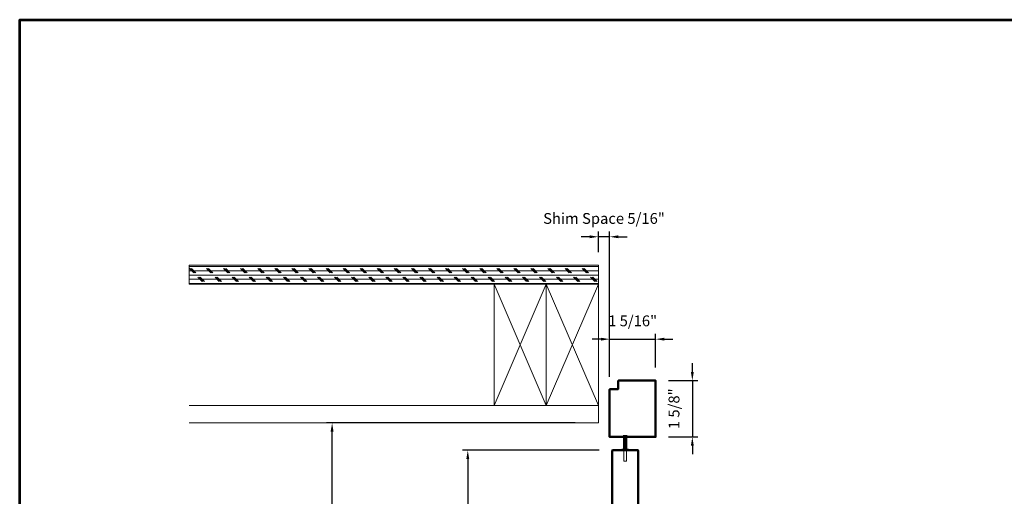
# Model space of a CAD drawing. Extents: x 3580 to 4168, y 9759 to 9838.
# Drawn here: x 3718 to 3747, y 9803 to 9817 of the extents above; entities that cross this region are included whole.
import ezdxf

# ---------------------------------------------------------------- set-up
doc = ezdxf.new("R2010")
doc.units = 0
doc.header["$LTSCALE"] = 250
doc.header["$MEASUREMENT"] = 0
doc.header["$PDMODE"] = 3
doc.header["$PDSIZE"] = -2
doc.linetypes.add('HIDDEN', pattern=[0.375, 0.25, -0.125])
doc.layers.get('0').update_dxf_attribs({"color": 5, "linetype": 'CONTINUOUS', "lineweight": 20})
doc.layers.get('DEFPOINTS').update_dxf_attribs({"color": 2, "linetype": 'CONTINUOUS'})
for name, color, linetype, lineweight in [('2', 2, 'CONTINUOUS', 25), ('9', 7, 'CONTINUOUS', 5), ('Visible (ANSI)', 7, 'CONTINUOUS', 50)]:
    doc.layers.add(name, color=color, linetype=linetype, lineweight=lineweight)
doc.styles.add('ROMANS', font='romans')
doc.dimstyles.new('LWDEC', dxfattribs={"dimscale": 3, "dimtxt": 2.5, "dimasz": 2, "dimexe": 1.25, "dimexo": 3, "dimgap": 2, "dimtad": 1, "dimtoh": 1, "dimdec": 0, "dimzin": 11, "dimdsep": 46, "dimtxsty": 'ROMANS', "dimcen": 0, "dimdle": 1.5, "dimazin": 0, "dimtfac": 1, "dimtdec": 0, "dimtix": 1, "dimtmove": 0, "dimatfit": 3, "dimfxl": 0, "dimtzin": 0, "dimarcsym": 0})

# ---------------------------------------------------------------- blocks, each defined once
blk = doc.blocks.new('*D1716')
at = {"layer": '2', "color": 0, "lineweight": -2}
for p, q in [((3734.826, 9804.386), (3730.883, 9804.386)), ((3731.04, 9804.136), (3731.04, 9796.479)), ((3732.42, 9796.229), (3730.883, 9796.229))]:
    blk.add_line(p, q, dxfattribs=at)
at = {"layer": '2', "color": 0}
for points in [[(3730.998, 9804.136), (3731.081, 9804.136), (3731.04, 9804.386)], [(3730.998, 9796.479), (3731.081, 9796.479), (3731.04, 9796.229)]]:
    blk.add_solid(points, dxfattribs=at)
at = {"layer": 'DEFPOINTS', "color": 0}
for p in [(3735.201, 9804.386), (3731.04, 9796.229), (3732.795, 9796.229)]:
    blk.add_point(p, dxfattribs=at)
at = {"layer": '2', "color": 0, "insert": (3730.552, 9800.308), "char_height": 0.3125, "attachment_point": 5, "rotation": 90, "style": 'ROMANS'}
blk.add_mtext('8 3/16"', dxfattribs=at)
blk = doc.blocks.new('*D1720')
at = {"layer": '2', "color": 0, "lineweight": -2}
for p, q in [((3737.512, 9806.646), (3737.512, 9806.896)), ((3736.829, 9806.396), (3737.668, 9806.396)), ((3737.512, 9806.396), (3737.512, 9804.771)), ((3736.829, 9804.771), (3737.668, 9804.771)), ((3737.512, 9804.521), (3737.512, 9804.271))]:
    blk.add_line(p, q, dxfattribs=at)
at = {"layer": '2', "color": 0}
for points in [[(3737.47, 9806.646), (3737.554, 9806.646), (3737.512, 9806.396)], [(3737.47, 9804.521), (3737.554, 9804.521), (3737.512, 9804.771)]]:
    blk.add_solid(points, dxfattribs=at)
at = {"layer": 'DEFPOINTS', "color": 0}
for p in [(3736.454, 9806.396), (3736.454, 9804.771), (3737.512, 9804.771)]:
    blk.add_point(p, dxfattribs=at)
at = {"layer": '2', "color": 0, "insert": (3737.024, 9805.584), "char_height": 0.3125, "attachment_point": 5, "rotation": 90, "style": 'ROMANS'}
blk.add_mtext('1 5/8"', dxfattribs=at)
blk = doc.blocks.new('*D1722')
at = {"layer": '2', "color": 0, "lineweight": -2}
for p, q in [((3734.879, 9807.591), (3734.629, 9807.591)), ((3735.129, 9806.505), (3735.129, 9807.747)), ((3735.129, 9807.591), (3736.454, 9807.591)), ((3736.454, 9806.771), (3736.454, 9807.747)), ((3736.704, 9807.591), (3736.954, 9807.591))]:
    blk.add_line(p, q, dxfattribs=at)
at = {"layer": '2', "color": 0}
for points in [[(3734.879, 9807.632), (3734.879, 9807.549), (3735.129, 9807.591)], [(3736.704, 9807.632), (3736.704, 9807.549), (3736.454, 9807.591)]]:
    blk.add_solid(points, dxfattribs=at)
at = {"layer": 'DEFPOINTS', "color": 0}
for p in [(3736.454, 9807.591), (3736.454, 9806.396), (3735.129, 9806.13)]:
    blk.add_point(p, dxfattribs=at)
at = {"layer": '2', "color": 0, "insert": (3735.791, 9808.079), "char_height": 0.3125, "attachment_point": 5, "style": 'ROMANS'}
blk.add_mtext('1 5/16"', dxfattribs=at)
blk = doc.blocks.new('*D1723')
at = {"layer": '2', "color": 0, "lineweight": -2}
for p, q in [((3734.804, 9810.103), (3734.804, 9810.701)), ((3735.129, 9806.505), (3735.129, 9810.701)), ((3734.554, 9810.545), (3734.304, 9810.545)), ((3735.129, 9810.545), (3734.804, 9810.545)), ((3735.379, 9810.545), (3735.629, 9810.545))]:
    blk.add_line(p, q, dxfattribs=at)
at = {"layer": '2', "color": 0}
for points in [[(3734.554, 9810.586), (3734.554, 9810.503), (3734.804, 9810.545)], [(3735.379, 9810.586), (3735.379, 9810.503), (3735.129, 9810.545)]]:
    blk.add_solid(points, dxfattribs=at)
at = {"layer": 'DEFPOINTS', "color": 0}
for p in [(3734.804, 9810.545), (3734.804, 9809.728), (3735.129, 9806.13)]:
    blk.add_point(p, dxfattribs=at)
at = {"layer": '2', "color": 0, "insert": (3734.966, 9811.033), "char_height": 0.3125, "attachment_point": 5, "style": 'ROMANS'}
blk.add_mtext('Shim Space 5/16"', dxfattribs=at)
blk = doc.blocks.new('*D1726')
at = {"layer": '2', "color": 0, "lineweight": -2}
for p, q in [((3734.133, 9805.176), (3726.972, 9805.176)), ((3727.129, 9791.92), (3727.129, 9804.926)), ((3734.133, 9791.67), (3726.972, 9791.67))]:
    blk.add_line(p, q, dxfattribs=at)
at = {"layer": '2', "color": 0}
for points in [[(3727.087, 9804.926), (3727.17, 9804.926), (3727.129, 9805.176)], [(3727.087, 9791.92), (3727.17, 9791.92), (3727.129, 9791.67)]]:
    blk.add_solid(points, dxfattribs=at)
at = {"layer": 'DEFPOINTS', "color": 0}
for p in [(3727.129, 9805.176), (3734.508, 9805.176), (3734.508, 9791.67)]:
    blk.add_point(p, dxfattribs=at)
at = {"layer": '2', "color": 0, "insert": (3726.641, 9798.423), "char_height": 0.3125, "attachment_point": 5, "rotation": 90, "style": 'ROMANS'}
blk.add_mtext('Pocket Width 13 1/2"', dxfattribs=at)

msp = doc.modelspace()

# ---------------------------------------------------------------- hatches: boundary and pattern name
at = {"linetype": 'HIDDEN'}
h = msp.add_hatch(dxfattribs=at)
h.set_pattern_fill('CORK', color=256, scale=0.98425, angle=180, style=0)
h.set_pattern_definition([(180, (2800.15898, 9421.52372), (-2e-17, -0.12303125), []), (315, (2800.09747, 9421.58523), (0.2460625, 0.2460625), [0.17399246, -0.17399246]), (315, (2800.0667, 9421.58523), (0.2460625, 0.2460625), [0.17399246, -0.17399246]), (315, (2800.03595, 9421.58523), (0.2460625, 0.2460625), [0.17399246, -0.17399246])])
h.paths.add_polyline_path([(3723.01093, 9809.72759), (3734.80362, 9809.72759), (3734.80362, 9809.17641), (3723.01093, 9809.17641)])

# ---------------------------------------------------------------- linework, layer by layer
for p, q in [((3733.30362, 9809.17641), (3731.80362, 9809.17641)), ((3731.80362, 9809.17641), (3731.80362, 9805.67642)), ((3731.80362, 9809.17641), (3733.30362, 9805.67642)), ((3733.30362, 9809.17641), (3731.80362, 9805.67642)), ((3734.80362, 9809.17641), (3733.30362, 9809.17641)), ((3733.30362, 9809.17641), (3733.30362, 9805.67642)), ((3733.30362, 9809.17641), (3734.80362, 9805.67642)), ((3734.80362, 9809.17641), (3733.30362, 9805.67642)), ((3734.80362, 9805.17642), (3734.80362, 9809.17641)), ((3734.80362, 9805.67642), (3723.01093, 9805.67642)), ((3734.80362, 9805.17642), (3723.01093, 9805.17642))]:
    msp.add_line(p, q, dxfattribs=at)
for p, q in [((3735.52617, 9804.82363), (3735.52617, 9804.41613)), ((3735.53649, 9804.82363), (3735.53649, 9804.41613)), ((3735.54649, 9804.82363), (3735.54649, 9804.41613)), ((3735.55649, 9804.82363), (3735.55649, 9804.41613)), ((3735.56649, 9804.82363), (3735.56649, 9804.41613)), ((3735.57649, 9804.82363), (3735.57649, 9804.41613)), ((3735.58649, 9804.82363), (3735.58649, 9804.41613)), ((3735.59649, 9804.82363), (3735.59649, 9804.41613)), ((3735.60649, 9804.82363), (3735.60649, 9804.41613)), ((3735.61649, 9804.82363), (3735.61649, 9804.41613)), ((3735.62649, 9804.82363), (3735.62649, 9804.41613)), ((3735.47649, 9804.41613), (3735.47649, 9804.38613)), ((3735.53749, 9804.38613), (3735.53749, 9804.07413)), ((3735.61549, 9804.07413), (3735.61549, 9804.38613)), ((3735.67649, 9804.41613), (3735.67649, 9804.38613)), ((3735.53749, 9804.07413), (3735.61549, 9804.07413))]:
    msp.add_line(p, q)
for points in [[(3734.80362, 9809.17641), (3723.01093, 9809.17641), (3723.01093, 9809.72759), (3734.80362, 9809.72759)], [(3723.01093, 9809.72759), (3734.80362, 9809.72759), (3734.80362, 9809.17641), (3723.01093, 9809.17641)]]:
    msp.add_lwpolyline(points, close=True, dxfattribs=at)
msp.add_lwpolyline([(3735.47649, 9804.41613), (3735.67649, 9804.41613)])
at = {"layer": '9', "lineweight": 53}
msp.add_lwpolyline([(3718.12412, 9758.55364), (3718.12412, 9816.80728), (3793.61516, 9816.80728), (3793.61516, 9758.55364)], close=True, dxfattribs=at)
at = {"layer": 'Visible (ANSI)'}
for points in [[(3735.38855, 9806.39604), (3736.45362, 9806.39604), (3736.45362, 9804.77097), (3735.12862, 9804.77097), (3735.12862, 9806.13605, -0.41421356), (3735.13862, 9806.14605), (3735.36862, 9806.14605, 0.41421356), (3735.37862, 9806.15605), (3735.37862, 9806.38604, -0.41421356), (3735.38862, 9806.39604)], [(3735.20115, 9796.22949), (3735.95115, 9796.22949), (3735.95117, 9804.37629, 0.41421432), (3735.94133, 9804.38613), (3735.21101, 9804.38613, 0.41421281), (3735.20117, 9804.37629), (3735.20115, 9796.22948)]]:
    msp.add_lwpolyline(points, format="xyb", dxfattribs=at)

# ---------------------------------------------------------------- dimensions: what is measured, and where the dimension line sits
at = {"layer": '2'}
for base, p1, p2, angle, text, picture, middle in [((3734.80362, 9810.54458), (3735.12862, 9806.12982), (3734.80362, 9809.72759), 180, 'Shim Space <>', '*D1723', (3734.96612, 9811.03268)), ((3727.12865, 9805.17642), (3734.50834, 9791.66955), (3734.50834, 9805.17642), 90, 'Pocket Width <>', '*D1726', (3726.64056, 9798.42299))]:
    dim = msp.add_linear_dim(base=base, p1=p1, p2=p2, angle=angle, text=text, dimstyle='LWDEC', override={"dimscale": 0.125, "dimdec": 4, "dimlunit": 5, "dimpost": '"', "dimtdec": 4, "dimfrac": 2, "dimarcsym": 1}, dxfattribs=at)
    dim.commit()
    dim.dimension.update_dxf_attribs({"geometry": picture, "text_midpoint": middle})
for base, p1, p2, angle, picture, middle in [((3736.45361, 9807.59073), (3735.12862, 9806.12982), (3736.45361, 9806.39604), 180, '*D1722', (3735.79112, 9808.07882)), ((3737.51186, 9804.77097), (3736.45361, 9806.39604), (3736.45361, 9804.77097), 90, '*D1720', (3737.02376, 9805.58351)), ((3731.03974, 9796.22949), (3735.20117, 9804.38613), (3732.79474, 9796.22949), 90, '*D1716', (3730.55164, 9800.30781))]:
    dim = msp.add_linear_dim(base=base, p1=p1, p2=p2, angle=angle, dimstyle='LWDEC', override={"dimscale": 0.125, "dimdec": 4, "dimlunit": 5, "dimpost": '"', "dimtdec": 4, "dimfrac": 2, "dimarcsym": 1}, dxfattribs=at)
    dim.commit()
    dim.dimension.update_dxf_attribs({"geometry": picture, "text_midpoint": middle})

doc.saveas('drawing.dxf')
